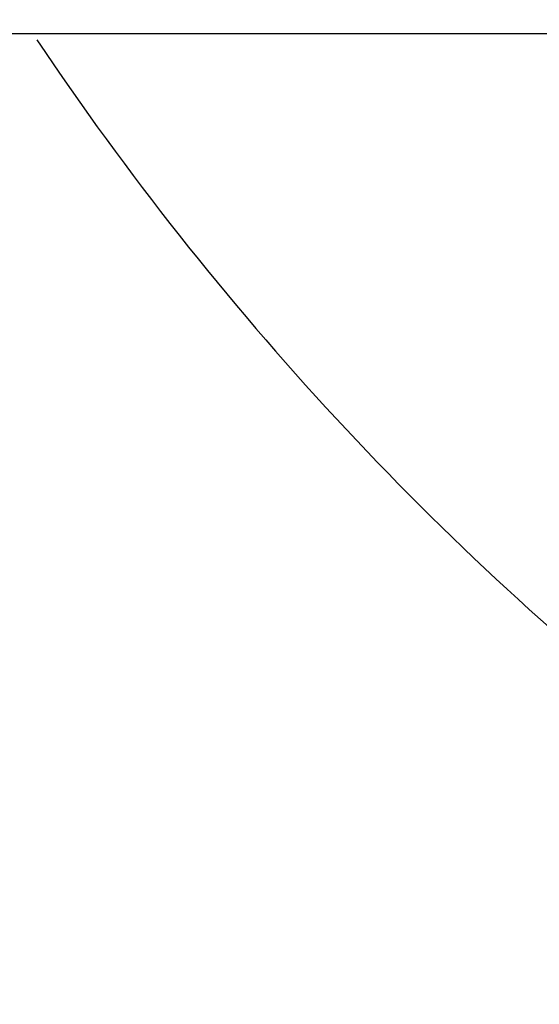
# Model space of a CAD drawing. Units: millimetres. Extents: x 14963 to 18482, y 9365 to 14234.
# Drawn here: x 17194 to 17212, y 12910 to 12945 of the extents above; entities that cross this region are included whole.
import ezdxf

# ---------------------------------------------------------------- set-up
doc = ezdxf.new("R2010")
doc.units = ezdxf.units.MM
doc.layers.add('COTAS', color=7, linetype='Continuous')
doc.styles.add('ARIAL', font='arial.ttf')
doc.dimstyles.new('Diseño_PlanosFabricacion', dxfattribs={"dimscale": 0.7, "dimtxt": 45, "dimasz": 50, "dimexe": 7, "dimexo": 7, "dimgap": 20, "dimtad": 1, "dimtih": 1, "dimtoh": 1, "dimdec": 0, "dimzin": 1, "dimdsep": 46, "dimtxsty": 'ARIAL', "dimcen": 15, "dimadec": 0, "dimazin": 0, "dimtp": 0.05, "dimtm": 0.05, "dimtfac": 1, "dimtdec": 0, "dimtofl": 0, "dimtmove": 0, "dimatfit": 3, "dimfxl": 0, "dimtolj": 1, "dimarcsym": 0})

# ---------------------------------------------------------------- blocks, each defined once
blk = doc.blocks.new('*D5')
at = {"layer": 'COTAS', "color": 0, "lineweight": -2}
for p, q in [((17268.614, 13005.667), (16996.919, 13005.667)), ((17001.819, 12970.667), (17001.819, 12674.742)), ((17001.819, 12319.167), (17001.819, 12615.092)), ((17220.614, 12284.167), (16996.919, 12284.167))]:
    blk.add_line(p, q, dxfattribs=at)
at = {"layer": 'COTAS', "color": 0}
for points in [[(16995.985, 12970.667), (17007.652, 12970.667), (17001.819, 13005.667)], [(16995.985, 12319.167), (17007.652, 12319.167), (17001.819, 12284.167)]]:
    blk.add_solid(points, dxfattribs=at)
at = {"layer": 'Defpoints', "color": 0}
for p in [(17273.514, 13005.667), (17001.819, 12284.167), (17225.514, 12284.167)]:
    blk.add_point(p, dxfattribs=at)
at = {"layer": 'COTAS', "color": 0, "insert": (17001.819, 12644.917), "char_height": 31.5, "attachment_point": 5, "style": 'ARIAL'}
blk.add_mtext('\\A1;722 mm', dxfattribs=at)

msp = doc.modelspace()

# ---------------------------------------------------------------- linework, layer by layer
at = {"color": 7, "linetype": 'Continuous'}
msp.add_line((17394.514, 12944.667), (17176.514, 12944.667), dxfattribs=at)
msp.add_arc((17285.514, 13005.667), 110, 213.8172, 231.80766, dxfattribs=at)

# ---------------------------------------------------------------- dimensions: what is measured, and where the dimension line sits
at = {"layer": 'COTAS'}
dim = msp.add_linear_dim(base=(17001.818800594, 12284.166912948), p1=(17273.513667471, 13005.666912948), p2=(17225.513667471, 12284.166912948), angle=90, dimstyle='Diseño_PlanosFabricacion', override={"dimpost": ' mm'}, dxfattribs=at)
dim.commit()
dim.dimension.update_dxf_attribs({"geometry": '*D5', "text_midpoint": (17001.818800594, 12644.916912948), "dimtype": 160})

doc.saveas('drawing.dxf')
